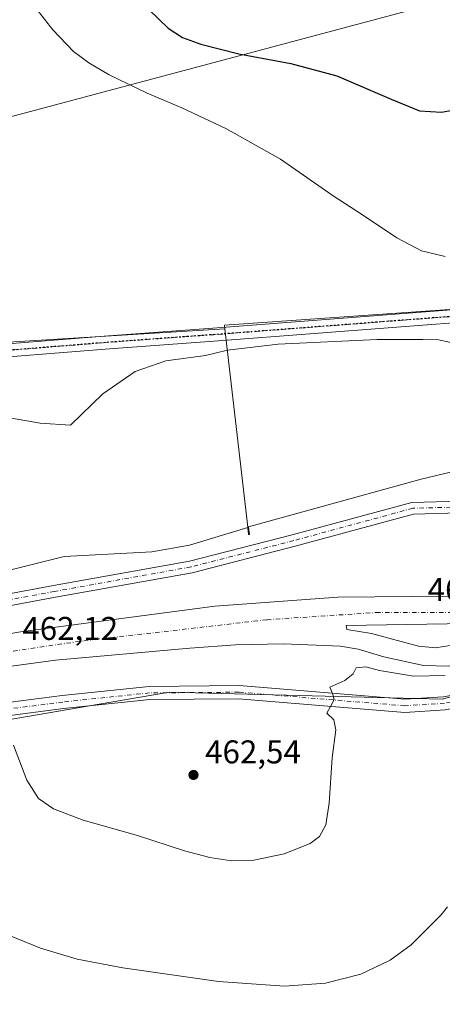
# Model space of a CAD drawing. Units: metres. Extents: x 563252 to 566718, y 4712527 to 4714872.
# Drawn here: x 565236 to 565365, y 4712783 to 4713083 of the extents above; entities that cross this region are included whole.
import ezdxf

# ---------------------------------------------------------------- set-up
doc = ezdxf.new("R2010")
doc.units = ezdxf.units.M
doc.header["$MEASUREMENT"] = 0
doc.linetypes.add('DGN Style 4', pattern=[2.6384748266838614, 1.318413404963828, -0.6592067024819142, 0.001648016756204785, -0.6592067024819142])
doc.linetypes.add('DGN Style 5', pattern=[1.1536117293433497, 0.4944050268614355, -0.6592067024819142])
for name, color, linetype, lineweight in [('Camino Cxs', 7, 'Continuous', 0), ('Camino eje', 30, 'DGN Style 4', 13), ('Carretera de calzada única Cxs', 7, 'Continuous', 13), ('Carretera de calzada única eje', 7, 'DGN Style 4', 0), ('Cultivos herbáceos CxS', 92, 'Continuous', 0), ('Cultivos leñosos CxS', 92, 'Continuous', 0), ('Curva de nivel maestra', 30, 'Continuous', 30), ('Curva de nivel normal', 30, 'Continuous', 0), ('Huerta CxS', 92, 'Continuous', 0), ('Isleta de vial', 135, 'Continuous', 13), ('Núcleo urbano CxS', 7, 'Continuous', 0), ('Pista no pavimentada Cxs', 111, 'Continuous', 0), ('Pista no pavimentada eje', 91, 'DGN Style 4', 0), ('Punto de cota en terreno', 7, 'Continuous', 0), ('Ruta', 7, 'DGN Style 5', 30), ('Rótulo de punto de cota en terreno', 7, 'Continuous', 0), ('Tendido', 6, 'Continuous', 0)]:
    doc.layers.add(name, color=color, linetype=linetype, lineweight=lineweight)
doc.styles.add('Style-Arial', font='txt')

# ---------------------------------------------------------------- blocks, each defined once
blk = doc.blocks.new('*U20')
at = {"layer": 'Cultivos herbáceos CxS', "color": 92, "linetype": 'Continuous', "lineweight": 0}
blk.add_polyline3d([(565230.8970999997, 4712984.687999999, 466.6564000000071), (565298.3629000001, 4712988.940500001, 466), (565305.3499999996, 4712928.519900001, 462.6796999999933), (565305.5824999996, 4712928.5843, 462.672000000006), (565305.5931000002, 4712928.486400001, 462.6717999999965), (565305.8350999998, 4712926.309400001, 462.6435999999958), (565305.6103999997, 4712926.269200001, 462.649900000004), (565305.4676999999, 4712927.503500001, 462.6769000000059), (565305.4097999996, 4712928.004600001, 462.6781000000047), (565305.3616000004, 4712928.4222, 462.6793000000035), (565287.6467000004, 4712923.0613, 463.2658999999985), (565276.1662999997, 4712921.011499999, 463.2222000000039), (565249.4631000003, 4712919.567700001, 462.5417000000016), (565131.8640999999, 4712890.282199999, 459.561600000001)], dxfattribs=at)
blk = doc.blocks.new('5PATER')
at = {"layer": 'Huerta CxS', "linetype": 'Continuous', "lineweight": 0}
h = blk.add_hatch(color=51, dxfattribs=at)
edge = h.paths.add_edge_path()
edge.add_ellipse((0, 0), major_axis=(-0.1095731443231308, -0.1110710700762829), ratio=0.9994222409660322, start_angle=0, end_angle=360)
blk = doc.blocks.new('*U23')
at = {"layer": 'Carretera de calzada única Cxs', "color": 7, "linetype": 'Continuous', "lineweight": 13}
for points in [[(565564.0401, 4712872.8101, 458.4937999999966), (565530.8901000004, 4712881.420100001, 458.834400000007), (565515.1501000002, 4712885.050100001, 458.9434999999939), (565490.3201000001, 4712889.770099999, 459.0825999999943), (565449.2100999998, 4712895.790100001, 459.6729999999953), (565433.2301000003, 4712897.4301, 459.9076999999961), (565407.7001, 4712899.2401, 460.2424000000028), (565388.8501000004, 4712900.420100001, 460.5804999999964), (565387.4700999996, 4712898.300100001, 460.5494000000036), (565384.7100999998, 4712895.670100001, 460.4878999999929), (565376.9401000004, 4712889.4101, 460.3978999999963), (565372.5500999996, 4712887.790100001, 460.5464999999967), (565366.6501000002, 4712886.1601, 461.6205999999948), (565358.8800999997, 4712886.4101, 461.5192999999999), (565346.7100999998, 4712889.040100001, 460.8861999999936), (565338.9401000004, 4712891.4101, 460.9293000000035), (565333.5401, 4712892.290100001, 461.0322000000015), (565316.2401000002, 4712893.040100001, 461.2188000000024), (565301.5601000004, 4712892.670100001, 461.4242999999988), (565287.7200999996, 4712891.640100001, 461.6731), (565246.8300999999, 4712888.0101, 461.9576999999991), (565193.6601, 4712880.8101, 463.520399999994)], [(565212.3501000004, 4712892.520099999, 462.703800000003), (565236.1700999998, 4712896.6501, 462.2550000000047), (565295.2901, 4712904.4301, 461.9073999999965), (565332.7901, 4712907.1801, 461.3411999999954), (565366.6501000002, 4712907.5601, 460.959400000007), (565379.6700999998, 4712907.470100001, 460.866200000004), (565395.3400999998, 4712907.370100001, 460.7198999999965), (565433.8601000002, 4712904.640100001, 459.9434999999939), (565450.1001000004, 4712902.970100001, 459.8861999999936), (565491.5201000003, 4712896.9001, 459.3859999999986), (565516.6401000004, 4712892.130100001, 459.0883999999933), (565532.6101000002, 4712888.450099999, 459.0175000000018), (565565.9600999998, 4712879.780099999, 458.7299999999959)]]:
    blk.add_polyline3d(points, dxfattribs=at)
blk.add_polyline3d([(565342.9700999996, 4712896.140100001, 461.1232000000019), (565357.3101000004, 4712892.280099999, 461.0136999999959), (565362.4600999998, 4712891.8201, 460.9275000000052), (565367.5701000001, 4712892.600099999, 460.8380000000034), (565370.8101000004, 4712893.790100001, 460.7541999999958), (565375.2200999996, 4712896.5101, 460.670100000003), (565378.2901, 4712899.300100001, 460.6633000000002), (565335.3101000004, 4712898.540100001, 461.2477999999974), (565335.5201000003, 4712897.380100001, 461.2158999999957)], close=True, dxfattribs=at)

msp = doc.modelspace()

# ---------------------------------------------------------------- linework, layer by layer
at = {"layer": 'Camino Cxs', "color": 7, "linetype": 'Continuous', "lineweight": 0}
for points in [[(565150.3073000005, 4712893.4465, 457.5862000000052), (565158.8640999999, 4712896.6457, 458.9008000000031), (565173.7500999998, 4712899.2205, 459.6548999999941), (565190.0478999997, 4712901.3671, 460.6744999999937), (565214.6551000001, 4712904.8935, 461.1284000000014), (565246.1678999999, 4712910.720899999, 462.0338000000047), (565287.6212999999, 4712918.171499999, 462.9085999999952), (565318.8979000002, 4712926.1687, 462.9676999999938), (565355.2874999996, 4712936.064099999, 464.6230000000069), (565370.1889000004, 4712936.4759, 461.4939000000013), (565382.0311000004, 4712932.501300001, 461.2986999999994), (565387.7408999996, 4712930.9474, 461.4864999999991)], [(565214.6551000001, 4712904.8935, 461.1284000000014), (565246.1678999999, 4712910.720899999, 462.0338000000047), (565287.6212999999, 4712918.171499999, 462.9085999999952), (565318.8979000002, 4712926.1687, 462.9676999999938), (565355.2874999996, 4712936.064099999, 464.6230000000069), (565370.1889000004, 4712936.4759, 461.4939000000013), (565382.0311000004, 4712932.501300001, 461.2986999999994), (565387.7410000004, 4712930.9474, 461.4864999999991), (565386.9682999998, 4712929.294299999, 461.4470000000001), (565386.3859999999, 4712927.585300001, 461.4174999999959), (565380.9846999999, 4712929.0551, 461.2795000000042), (565369.6492999997, 4712932.8595, 461.1521999999969), (565355.8169, 4712932.477499999, 463.6484999999957), (565319.8163000002, 4712922.687700001, 462.0146999999997), (565288.3866999998, 4712914.6513, 463.0271999999969), (565246.8136999998, 4712907.179300001, 461.9489000000031), (565215.2379000001, 4712901.340299999, 462.0182999999961)], [(565386.3859999999, 4712927.585300001, 461.4174999999959), (565380.9846999999, 4712929.0551, 461.2795000000042), (565369.6492999997, 4712932.8595, 461.1521999999969), (565355.8169, 4712932.477499999, 463.6484999999957), (565319.8163000002, 4712922.687700001, 462.0146999999997), (565288.3866999998, 4712914.6513, 463.0271999999969), (565246.8136999998, 4712907.179300001, 461.9489000000031), (565215.2379000001, 4712901.340299999, 462.0182999999961), (565190.5383000001, 4712897.8005, 463.1190000000061), (565174.2922999999, 4712895.660900001, 461.4875000000029), (565159.8095000006, 4712893.1557, 459.2139000000025), (565150.4637000002, 4712889.661699999, 457.5307999999932)]]:
    msp.add_polyline3d(points, dxfattribs=at)
at = {"layer": 'Camino eje', "color": 30, "linetype": 'DGN Style 4', "lineweight": 13}
msp.add_polyline3d([(565390.7039000001, 4712928.2755, 461.4464000000008), (565386.9682999998, 4712929.294299999, 461.4470000000001), (565381.5078999996, 4712930.7783, 461.2951999999932), (565369.9190999996, 4712934.6677, 461.3359000000055), (565355.5522999996, 4712934.2707, 464.0935000000027), (565319.3570999998, 4712924.428300001, 462.4956999999995), (565288.0038999999, 4712916.4113, 462.9235999999946), (565246.4907000001, 4712908.950099999, 461.9807000000001), (565214.9464999996, 4712903.116900001, 461.3074000000051), (565190.2931000004, 4712899.583900001, 461.8632999999973), (565174.0213000001, 4712897.4407, 459.6542000000045), (565159.3369000005, 4712894.900699999, 459.0043000000006), (565148.4250999996, 4712890.8213, 457.3129999999946)], dxfattribs=at)
at = {"layer": 'Carretera de calzada única Cxs', "color": 7, "linetype": 'Continuous', "lineweight": 13, "extrusion": (0.02122608483209362, 0.05053021784515135, 0.9984969456173726), "elevation": 250604.1165901497, "flags": 128}
msp.add_lwpolyline([(1304010.912874371, -4557165.350269639), (1303996.197047438, -4557167.34817553), (1303991.270802289, -4557168.920956242)], dxfattribs=at)
at = {"layer": 'Carretera de calzada única Cxs', "color": 7, "linetype": 'Continuous', "lineweight": 13}
for points in [[(565151.6851000004, 4712879.888699999, 462.2158999999957), (565176.6001000004, 4712885.140100001, 464.9369000000006), (565212.3501000004, 4712892.520099999, 462.703800000003), (565236.1700999998, 4712896.6501, 462.2550000000047), (565295.2901, 4712904.4301, 461.9073999999965), (565332.7901, 4712907.1801, 461.3411999999954), (565366.6501000002, 4712907.5601, 460.959400000007)], [(565564.0401, 4712872.8101, 458.4937999999966), (565530.8901000004, 4712881.420100001, 458.834400000007), (565515.1501000002, 4712885.050100001, 458.9434999999939), (565490.3201000001, 4712889.770099999, 459.0825999999943), (565449.2100999998, 4712895.790100001, 459.6729999999953), (565433.2301000003, 4712897.4301, 459.9076999999961), (565407.7001, 4712899.2401, 460.2424000000028), (565388.8501000004, 4712900.420100001, 460.5804999999964), (565387.4700999996, 4712898.300100001, 460.5494000000036), (565384.7100999998, 4712895.670100001, 460.4878999999929), (565376.9401000004, 4712889.4101, 460.3978999999963), (565372.5500999996, 4712887.790100001, 460.5464999999967), (565366.6501000002, 4712886.1601, 461.6205999999948), (565358.8800999997, 4712886.4101, 461.5192999999999), (565346.7100999998, 4712889.040100001, 460.8861999999936), (565338.9401000004, 4712891.4101, 460.9293000000035), (565333.5401, 4712892.290100001, 461.0322000000015), (565316.2401000002, 4712893.040100001, 461.2188000000024), (565301.5601000004, 4712892.670100001, 461.4242999999988), (565287.7200999996, 4712891.640100001, 461.6731), (565246.8300999999, 4712888.0101, 461.9576999999991), (565193.6601, 4712880.8101, 463.520399999994), (565175.9801000003, 4712877.710100001, 462.7890000000043), (565153.4336999999, 4712872.9387, 462.3788000000059)], [(565362.4600999998, 4712891.8201, 460.9275000000052), (565367.5701000001, 4712892.600099999, 460.8380000000034), (565370.8101000004, 4712893.790100001, 460.7541999999958), (565375.2200999996, 4712896.5101, 460.670100000003), (565378.2901, 4712899.300100001, 460.6633000000002), (565335.3101000004, 4712898.540100001, 461.2477999999974), (565335.5201000003, 4712897.380100001, 461.2158999999957), (565342.9700999996, 4712896.140100001, 461.1232000000019)]]:
    msp.add_polyline3d(points, dxfattribs=at)
at = {"layer": 'Carretera de calzada única eje', "color": 7, "linetype": 'DGN Style 4', "lineweight": 0}
msp.add_polyline3d([(565150.7481000006, 4712875.378699999, 462.7122999999993), (565193.3101000004, 4712884.770099999, 462.636599999998), (565255.4501, 4712893.940099999, 462.0914000000049), (565311.2001, 4712900.340100001, 461.5893999999971), (565344.4200999998, 4712902.540100001, 461.2274999999936), (565373.8400999998, 4712902.540100001, 460.7875000000058)], dxfattribs=at)
at = {"layer": 'Cultivos herbáceos CxS', "color": 92, "linetype": 'Continuous', "lineweight": 0, "extrusion": (0.04673090171121529, -0.04942184070755616, 0.997684170710518), "elevation": -206042.765616123, "flags": 128}
msp.add_lwpolyline([(3648804.836274541, 3029124.767163862), (3648768.401291083, 3029075.951338115), (3648768.614474174, 3029075.838130917)], dxfattribs=at)
at = {"layer": 'Cultivos herbáceos CxS', "color": 92, "linetype": 'Continuous', "lineweight": 0}
for points in [[(565298.3629000001, 4712988.940500001, 466), (565230.8970999997, 4712984.687999999, 466.6564000000071), (565122.7452999996, 4712965.805500001, 466.6875), (565120.8797000004, 4712963.9869, 466.189400000003), (565091.2912, 4712956.8861, 465.9281999999948), (565028.5631999997, 4712946.234999999, 467.1469999999972), (564929.1459999997, 4712936.7676, 467.9124000000011), (564791.8548999997, 4712921.383199999, 468.2992999999988), (564765.6375000002, 4712922.731699999, 469.1970000000001), (564760.1272999998, 4712922.0887, 469.0890999999974)], [(565305.5824999996, 4712928.5843, 462.672000000006), (565305.5931000002, 4712928.486400001, 462.6717999999965), (565305.8350999998, 4712926.309400001, 462.6435999999958), (565305.6103999997, 4712926.269200001, 462.649900000004), (565305.4676999999, 4712927.503500001, 462.6769000000059), (565305.4097999996, 4712928.004600001, 462.6781000000047), (565305.3616000004, 4712928.4222, 462.6793000000035), (565287.6467000004, 4712923.0613, 463.2658999999985), (565276.1662999997, 4712921.011499999, 463.2222000000039), (565249.4631000003, 4712919.567700001, 462.5417000000016), (565131.8640999999, 4712890.282199999, 459.561600000001), (564978.2087000003, 4712840.848099999, 463.5878999999986), (564887.3515, 4712814.1262, 461.5981000000029), (564670.8399, 4712754.530900001, 461.1126999999979), (564640.6580999997, 4712746.382400001, 462.9459000000061), (564502.6081999998, 4712708.235500001, 457.1992999999929), (564355.7839000003, 4712667.664200001, 460.5481), (564070.9881999996, 4712592.8683, 455.6540999999997), (564059.5338000003, 4712589.845899999, 455.6671999999963), (563995.4735000003, 4712572.9429, 453.5559999999969), (563871.6458000002, 4712540.2685, 453.918399999995), (563840.0617000004, 4712532.2097, 453.5148999999947)], [(564525.1281000003, 4712688.405099999, 455.3763999999938), (564785.8065, 4712759.346100001, 459.4250999999931), (565020.9650999998, 4712819.468900001, 463.3652000000002), (565086.4353, 4712839.5099, 461.4425000000047), (565126.2143999999, 4712840.529999999, 458.6852000000072), (565138.5438999999, 4712840.846100001, 457.5844999999972), (565166.6024000002, 4712835.500700001, 455.9615999999951), (565183.9710999997, 4712850.197899999, 457.0527000000002), (565218.7117999997, 4712867.5679, 459.2670999999973), (565263.6911000004, 4712875.223099999, 462.1907999999967), (565281.5094999997, 4712878.2555, 462.6689000000042), (565364.5368999997, 4712876.147800001, 458.8932999999961), (565366.7149999999, 4712876.748199999, 458.9949000000051), (565399.4027000006, 4712885.7601, 457.5834999999934), (565444.5164000001, 4712876.917400001, 456.9858999999997), (565485.9362000005, 4712872.908600001, 457.4618000000046), (565556.7503000004, 4712858.210300001, 458.2197000000015), (565619.5482000001, 4712836.831499999, 455.3738000000012)], [(565619.5482000001, 4712836.831499999, 455.3738000000012), (565556.7503000004, 4712858.210300001, 458.2197000000015), (565485.9362000005, 4712872.908600001, 457.4618000000046), (565444.5164000001, 4712876.917400001, 456.9858999999997), (565399.4027000006, 4712885.7601, 457.5834999999934), (565366.7149999999, 4712876.748199999, 458.9949000000051), (565364.5368999997, 4712876.147800001, 458.8932999999961), (565281.5094999997, 4712878.2555, 462.6689000000042), (565263.6911000004, 4712875.223099999, 462.1907999999967), (565218.7117999997, 4712867.5679, 459.2670999999973), (565183.9710999997, 4712850.197899999, 457.0527000000002), (565166.6024000002, 4712835.500700001, 455.9615999999951), (565138.5438999999, 4712840.846100001, 457.5844999999972), (565126.2143999999, 4712840.529999999, 458.6852000000072), (565086.4353, 4712839.5099, 461.4425000000047), (565020.9650999998, 4712819.468900001, 463.3652000000002), (564785.8065, 4712759.346100001, 459.4250999999931), (564525.1281000003, 4712688.405099999, 455.3763999999938)]]:
    msp.add_polyline3d(points, dxfattribs=at)
at = {"layer": 'Cultivos leñosos CxS', "color": 92, "linetype": 'Continuous', "lineweight": 0}
for points in [[(565500.0581999999, 4713128.000200001, 469.1821999999956), (565470.7732999995, 4713051.988100001, 468.8907999999938), (565456.7994999997, 4713020.753900001, 467.2014999999956), (565450.2615, 4713019.0999, 467.4082000000053), (565377.8816000001, 4712995.960899999, 467.3185999999987), (565368.1945000002, 4712994.8837, 466.921199999997), (565298.2355000004, 4712990.0419, 466.1150999999954), (565298.3629000001, 4712988.940500001, 466), (565230.8970999997, 4712984.687999999, 466.6564000000071), (565122.7452999996, 4712965.805500001, 466.6875), (565120.8797000004, 4712963.9869, 466.189400000003), (565091.2912, 4712956.8861, 465.9281999999948), (565028.5631999997, 4712946.234999999, 467.1469999999972), (564929.1459999997, 4712936.7676, 467.9124000000011), (564791.8548999997, 4712921.383199999, 468.2992999999988), (564765.6375000002, 4712922.731699999, 469.1970000000001), (564760.1272999998, 4712922.0887, 469.0890999999974), (564797.2320999998, 4713100.5076, 490.5684000000037)], [(565456.7994999997, 4713020.753900001, 467.2014999999956), (565450.2615, 4713019.0999, 467.4082000000053), (565377.8816000001, 4712995.960899999, 467.3185999999987), (565368.1945000002, 4712994.8837, 466.921199999997), (565298.2355000004, 4712990.0419, 466.1150999999954), (565298.3629000001, 4712988.940500001, 466)], [(565298.3629000001, 4712988.940500001, 466), (565230.8970999997, 4712984.687999999, 466.6564000000071), (565122.7452999996, 4712965.805500001, 466.6875), (565120.8797000004, 4712963.9869, 466.189400000003), (565091.2912, 4712956.8861, 465.9281999999948), (565028.5631999997, 4712946.234999999, 467.1469999999972), (564929.1459999997, 4712936.7676, 467.9124000000011), (564791.8548999997, 4712921.383199999, 468.2992999999988), (564765.6375000002, 4712922.731699999, 469.1970000000001), (564760.1272999998, 4712922.0887, 469.0890999999974)]]:
    msp.add_polyline3d(points, dxfattribs=at)
at = {"layer": 'Curva de nivel maestra', "color": 30, "linetype": 'Continuous', "lineweight": 30, "elevation": 475, "flags": 128}
msp.add_lwpolyline([(565275.3300000001, 4713085.9901), (565281.0800000001, 4713080.460100001), (565285.4400000004, 4713077.640100001), (565291.0700000003, 4713075.590100001), (565302.6600000003, 4713072.640100001), (565318.4800000004, 4713069.700099999), (565332.4100000003, 4713065.9301), (565348.9900000002, 4713058.8201), (565357.6500000004, 4713055.280099999), (565364.3600000005, 4713054.9101), (565368.8200000003, 4713055.6501), (565386.4299999997, 4713062.2601), (565405.6500000004, 4713070.700099999), (565417.9400000004, 4713075.0601), (565429.6100000005, 4713079.720100001), (565442.6100000005, 4713086.3301)], dxfattribs=at)
at = {"layer": 'Curva de nivel normal', "color": 30, "linetype": 'Continuous', "lineweight": 0, "flags": 128}
for points, elevation in [([(565238.4400000004, 4713089.780099999), (565246.04, 4713079.940099999), (565252.3499999996, 4713073.360099999), (565256.9900000002, 4713069.860099999), (565263.1699999999, 4713066.2401), (565274.7599999999, 4713060.600099999), (565285.25, 4713056.1801), (565298.6699999999, 4713049.9101), (565315.3099999996, 4713040.550100001), (565331.3799999999, 4713029.370100001), (565340.5800000001, 4713023.4301), (565350.6900000004, 4713016.5601), (565358.25, 4713012.610099999), (565365.4500000002, 4713010.9301)], 470), ([(565233.4800000004, 4712961.700099999), (565242.1500000004, 4712960.1501), (565251.3600000005, 4712959.590100001), (565261.2000000002, 4712969.130100001), (565271.04, 4712975.890100001), (565280.4500000002, 4712979.120100001), (565292.4900000002, 4712980.800100001), (565299.1799999997, 4712982.420100001), (565314.5800000001, 4712984.280099999), (565344.6900000004, 4712985.690099999), (565358.6200000001, 4712985.6801), (565363.3899999997, 4712985.5801), (565367.1699999999, 4712984.7401), (565373.6100000005, 4712984.850099999), (565376.5999999996, 4712984.100099999), (565379.3399999999, 4712981.960100001), (565382.0800000001, 4712981.850099999), (565386.9000000004, 4712983.640100001), (565389.6100000005, 4712986.190099999), (565392.2000000002, 4712987.6601), (565395.6138000004, 4712987.860900001)], 465), ([(565234.0899999999, 4712862.1801), (565238.0599999996, 4712851.4901), (565241.6399999997, 4712845.890100001), (565246.2199999997, 4712842.7301), (565255.2699999996, 4712839.3201), (565271.8200000003, 4712834.640100001), (565286.0999999996, 4712830.0101), (565293.7699999996, 4712827.920100001), (565300.3600000005, 4712826.9301), (565307.2000000002, 4712827.110099999), (565316.3799999999, 4712829.100099999), (565324.3399999999, 4712832.2401), (565327.1900000004, 4712834.3301), (565329.0899999999, 4712837.9301), (565330.1100000005, 4712844.520099999), (565331, 4712858.270099999), (565332.0999999996, 4712866.850099999), (565331.5499999998, 4712869.850099999), (565329.4199999999, 4712871.850099999), (565330.54, 4712873.890100001), (565331.6299999999, 4712876.020099999), (565331.1699999999, 4712877.890100001), (565330.3600000005, 4712879.850099999), (565334.8399999999, 4712881.850099999), (565337.4199999999, 4712883.880100001), (565338.3099999996, 4712885.6801), (565341.2800000003, 4712885.9901), (565345.4100000003, 4712884.860099999), (565355.7999999998, 4712883.120100001), (565365.4100000003, 4712883.370100001)], 460), ([(565366.1200000001, 4712812.9101), (565364.2199999997, 4712810.520099999), (565355.0700000003, 4712801.380100001), (565348.6699999999, 4712796.6601), (565339.7100000001, 4712792.4801), (565329.0099999999, 4712789.700099999), (565316.5300000003, 4712788.8201), (565296.4600000001, 4712790.190099999), (565267.3200000003, 4712794.3201), (565253.4400000004, 4712797.0101), (565242.25, 4712800.3201), (565222.8099999996, 4712808.2401)], 455)]:
    msp.add_lwpolyline(points, dxfattribs=dict(at, elevation=elevation))
at = {"layer": 'Isleta de vial', "color": 135, "linetype": 'Continuous', "lineweight": 13}
msp.add_polyline3d([(565362.4600999998, 4712891.8201, 460.9275000000052), (565367.5701000001, 4712892.600099999, 460.8380000000034), (565370.8101000004, 4712893.790100001, 460.7541999999958), (565375.2200999996, 4712896.5101, 460.670100000003), (565378.2901, 4712899.300100001, 460.6633000000002), (565335.3101000004, 4712898.540100001, 461.2477999999974), (565335.5201000003, 4712897.380100001, 461.2158999999957), (565342.9700999996, 4712896.140100001, 461.1232000000019), (565357.3101000004, 4712892.280099999, 461.0136999999959), (565362.4600999998, 4712891.8201, 460.9275000000052)], dxfattribs=at)
at = {"layer": 'Núcleo urbano CxS', "color": 7, "linetype": 'Continuous', "lineweight": 0, "extrusion": (0.04673090171121529, -0.04942184070755616, 0.997684170710518), "elevation": -206042.765616123, "flags": 128}
msp.add_lwpolyline([(3648804.836274541, 3029124.767163862), (3648768.401291083, 3029075.951338115), (3648768.614474174, 3029075.838130917)], dxfattribs=at)
at = {"layer": 'Núcleo urbano CxS', "color": 7, "linetype": 'Continuous', "lineweight": 0}
msp.add_polyline3d([(565605.4128999999, 4713011.109099999, 468.4357000000019), (565528.9858999997, 4712989.510700001, 468.3349000000017), (565451.3842000002, 4712967.5801, 463.4293999999937), (565387.4129999997, 4712950.1677, 462.4811000000045), (565358.1511000004, 4712943.1797, 461.8141999999935), (565305.5824999996, 4712928.5843, 462.672000000006), (565305.3499999996, 4712928.519900001, 462.6796999999933), (565298.3629000001, 4712988.940500001, 466), (565298.2355000004, 4712990.0419, 466.1150999999954), (565368.1945000002, 4712994.8837, 466.921199999997), (565377.8816000001, 4712995.960899999, 467.3185999999987), (565450.2615, 4713019.0999, 467.4082000000053), (565456.7994999997, 4713020.753900001, 467.2014999999956), (565473.6699000001, 4713025.022500001, 467.6368999999977), (565592.0598999998, 4713051.3891, 471.0529999999999), (565596.5245000003, 4713052.3847, 471.2679999999964), (565598.1349, 4713045.158100001, 470.1399999999995), (565605.7039000001, 4713011.191099999, 468.4559000000008)], close=True, dxfattribs=at)
for points in [[(565456.7994999997, 4713020.753900001, 467.2014999999956), (565450.2615, 4713019.0999, 467.4082000000053), (565377.8816000001, 4712995.960899999, 467.3185999999987), (565368.1945000002, 4712994.8837, 466.921199999997), (565298.2355000004, 4712990.0419, 466.1150999999954), (565298.3629000001, 4712988.940500001, 466)], [(564640.6580999997, 4712746.382400001, 462.9459000000061), (564670.8399, 4712754.530900001, 461.1126999999979), (564887.3515, 4712814.1262, 461.5981000000029), (564978.2087000003, 4712840.848099999, 463.5878999999986), (565131.8640999999, 4712890.282199999, 459.561600000001), (565249.4631000003, 4712919.567700001, 462.5417000000016), (565276.1662999997, 4712921.011499999, 463.2222000000039), (565287.6467000004, 4712923.0613, 463.2658999999985), (565305.3616000004, 4712928.4222, 462.6793000000035), (565305.4097999996, 4712928.004600001, 462.6781000000047), (565305.4676999999, 4712927.503500001, 462.6769000000059), (565305.6103999997, 4712926.269200001, 462.649900000004), (565305.8350999998, 4712926.309400001, 462.6435999999958), (565305.5931000002, 4712928.486400001, 462.6717999999965), (565305.5824999996, 4712928.5843, 462.672000000006), (565358.1511000004, 4712943.1797, 461.8141999999935), (565387.4129999997, 4712950.1677, 462.4811000000045), (565451.3842000002, 4712967.5801, 463.4293999999937), (565528.9858999997, 4712989.510700001, 468.3349000000017), (565605.4128999999, 4713011.109099999, 468.4357000000019)], [(565605.4128999999, 4713011.109099999, 468.4357000000019), (565528.9858999997, 4712989.510700001, 468.3349000000017), (565451.3842000002, 4712967.5801, 463.4293999999937), (565387.4129999997, 4712950.1677, 462.4811000000045), (565358.1511000004, 4712943.1797, 461.8141999999935), (565305.5824999996, 4712928.5843, 462.672000000006)], [(565605.4128999999, 4713011.109099999, 468.4357000000019), (565528.9858999997, 4712989.510700001, 468.3349000000017), (565451.3842000002, 4712967.5801, 463.4293999999937), (565387.4129999997, 4712950.1677, 462.4811000000045), (565358.1511000004, 4712943.1797, 461.8141999999935), (565305.5824999996, 4712928.5843, 462.672000000006)], [(565305.5824999996, 4712928.5843, 462.672000000006), (565305.5931000002, 4712928.486400001, 462.6717999999965), (565305.8350999998, 4712926.309400001, 462.6435999999958), (565305.6103999997, 4712926.269200001, 462.649900000004), (565305.4676999999, 4712927.503500001, 462.6769000000059), (565305.4097999996, 4712928.004600001, 462.6781000000047), (565305.3616000004, 4712928.4222, 462.6793000000035), (565287.6467000004, 4712923.0613, 463.2658999999985), (565276.1662999997, 4712921.011499999, 463.2222000000039), (565249.4631000003, 4712919.567700001, 462.5417000000016), (565131.8640999999, 4712890.282199999, 459.561600000001), (564978.2087000003, 4712840.848099999, 463.5878999999986), (564887.3515, 4712814.1262, 461.5981000000029), (564670.8399, 4712754.530900001, 461.1126999999979), (564640.6580999997, 4712746.382400001, 462.9459000000061), (564502.6081999998, 4712708.235500001, 457.1992999999929), (564355.7839000003, 4712667.664200001, 460.5481), (564070.9881999996, 4712592.8683, 455.6540999999997), (564059.5338000003, 4712589.845899999, 455.6671999999963), (563995.4735000003, 4712572.9429, 453.5559999999969), (563871.6458000002, 4712540.2685, 453.918399999995), (563840.0617000004, 4712532.2097, 453.5148999999947)], [(565619.5482000001, 4712836.831499999, 455.3738000000012), (565556.7503000004, 4712858.210300001, 458.2197000000015), (565485.9362000005, 4712872.908600001, 457.4618000000046), (565444.5164000001, 4712876.917400001, 456.9858999999997), (565399.4027000006, 4712885.7601, 457.5834999999934), (565366.7149999999, 4712876.748199999, 458.9949000000051), (565364.5368999997, 4712876.147800001, 458.8932999999961), (565281.5094999997, 4712878.2555, 462.6689000000042), (565263.6911000004, 4712875.223099999, 462.1907999999967), (565218.7117999997, 4712867.5679, 459.2670999999973), (565183.9710999997, 4712850.197899999, 457.0527000000002), (565166.6024000002, 4712835.500700001, 455.9615999999951), (565138.5438999999, 4712840.846100001, 457.5844999999972), (565126.2143999999, 4712840.529999999, 458.6852000000072), (565086.4353, 4712839.5099, 461.4425000000047), (565020.9650999998, 4712819.468900001, 463.3652000000002), (564785.8065, 4712759.346100001, 459.4250999999931), (564525.1281000003, 4712688.405099999, 455.3763999999938)], [(565619.5482000001, 4712836.831499999, 455.3738000000012), (565556.7503000004, 4712858.210300001, 458.2197000000015), (565485.9362000005, 4712872.908600001, 457.4618000000046), (565444.5164000001, 4712876.917400001, 456.9858999999997), (565399.4027000006, 4712885.7601, 457.5834999999934), (565366.7149999999, 4712876.748199999, 458.9949000000051), (565364.5368999997, 4712876.147800001, 458.8932999999961), (565281.5094999997, 4712878.2555, 462.6689000000042), (565263.6911000004, 4712875.223099999, 462.1907999999967), (565218.7117999997, 4712867.5679, 459.2670999999973), (565183.9710999997, 4712850.197899999, 457.0527000000002), (565166.6024000002, 4712835.500700001, 455.9615999999951), (565138.5438999999, 4712840.846100001, 457.5844999999972), (565126.2143999999, 4712840.529999999, 458.6852000000072), (565086.4353, 4712839.5099, 461.4425000000047), (565020.9650999998, 4712819.468900001, 463.3652000000002), (564785.8065, 4712759.346100001, 459.4250999999931), (564525.1281000003, 4712688.405099999, 455.3763999999938)]]:
    msp.add_polyline3d(points, dxfattribs=at)
at = {"layer": 'Pista no pavimentada Cxs', "color": 111, "linetype": 'Continuous', "lineweight": 0}
for points in [[(565232.3333000002, 4712984.347899999, 466.4321000000054), (565262.9332999997, 4712986.800100001, 466.2553999999946), (565297.4650999998, 4712989.313899999, 465.9081000000006), (565376.6058999998, 4712995.365900001, 466.716499999995), (565390.8721000003, 4712998.395500001, 466.9082000000053), (565418.9829000002, 4713006.371900001, 467.1641999999993), (565447.0164999999, 4713015.7183, 466.9608000000007), (565444.5028999997, 4713009.500700001, 466.5007999999943), (565442.7600999996, 4713000.5101, 465.8200999999972), (565442.5800999999, 4713001.3301, 465.8456000000006), (565442.1300999997, 4713002.100099999, 465.8880000000063), (565441.0900999998, 4713003.120100001, 466.0167999999976), (565439.8601000002, 4713003.700099999, 466.1380999999965), (565437.3000999996, 4713004.3201, 466.3502000000008), (565432.0543000001, 4713005.1019, 467.1935999999987), (565428.3876999998, 4713005.1381, 466.9318000000058), (565420.1294999998, 4713002.5393, 466.7304000000004), (565391.8344999999, 4712994.510700001, 466.4502000000066), (565377.1765000002, 4712991.3979, 466.1399999999995), (565297.7626999998, 4712985.325099999, 465.5375000000058), (565263.2383000003, 4712982.811699999, 465.9210000000021), (565232.6529000001, 4712980.3607, 466.0292000000045)], [(565232.3333000002, 4712984.347899999, 466.4321000000054), (565262.9332999997, 4712986.800100001, 466.2553999999946), (565297.4650999998, 4712989.313899999, 465.9081000000006), (565376.6058999998, 4712995.365900001, 466.716499999995), (565390.8721000003, 4712998.395500001, 466.9082000000053), (565418.9829000002, 4713006.371900001, 467.1641999999993), (565447.0164999999, 4713015.7183, 466.9608000000007)], [(565442.7600999996, 4713000.5101, 465.8200999999972), (565442.5800999999, 4713001.3301, 465.8456000000006), (565442.1300999997, 4713002.100099999, 465.8880000000063), (565441.0900999998, 4713003.120100001, 466.0167999999976), (565439.8601000002, 4713003.700099999, 466.1380999999965), (565437.3000999996, 4713004.3201, 466.3502000000008), (565432.0543000001, 4713005.1019, 467.1935999999987), (565428.3876999998, 4713005.1381, 466.9318000000058), (565420.1294999998, 4713002.5393, 466.7304000000004), (565391.8344999999, 4712994.510700001, 466.4502000000066), (565377.1765000002, 4712991.3979, 466.1399999999995), (565297.7626999998, 4712985.325099999, 465.5375000000058), (565263.2383000003, 4712982.811699999, 465.9210000000021), (565232.6529000001, 4712980.3607, 466.0292000000045), (565229.0800999999, 4712979.870100001, 466.0206999999937), (565221.9501, 4712978.770099999, 465.9964000000036), (565214.8101000004, 4712977.6801, 465.9541999999929), (565205.3800999997, 4712976.270099999, 465.8215000000055), (565195.9600999998, 4712974.8101, 465.8071000000054), (565193.0378999999, 4712974.212400001, 465.8261999999959)], [(565161.0361000003, 4712844.8839, 456.5270000000019), (565163.3113000002, 4712843.4619, 456.5225000000065), (565167.1476999996, 4712842.668299999, 456.5458000000072), (565169.9045000002, 4712842.8983, 456.7630999999965), (565172.7181000002, 4712844.1489, 457.9331999999995), (565183.4908999996, 4712851.1677, 460.450800000006), (565194.0438999999, 4712860.786900001, 458.7505999999995), (565202.3037, 4712866.569900001, 460.5856000000058), (565210.7267000005, 4712870.3093, 463.8233999999939), (565229.9703000002, 4712874.8455, 463.4655999999959), (565248.8256999999, 4712877.279300001, 461.4395999999979), (565275.3010999998, 4712880.0601, 462.8001999999979), (565302.6867000004, 4712880.2733, 462.0400999999983), (565353.1564999997, 4712876.1489, 462.4116000000067), (565364.9408999998, 4712876.8969, 466.1554000000033), (565399.2339000005, 4712883.410300001, 460.9900999999954), (565444.5264999997, 4712884.1807, 457.7734999999957), (565493.8992999997, 4712877.0659, 457.7419999999984), (565558.5011, 4712862.533299999, 458.3356000000058)], [(565229.9703000002, 4712874.8455, 463.4655999999959), (565248.8256999999, 4712877.279300001, 461.4395999999979), (565275.3010999998, 4712880.0601, 462.8001999999979), (565302.6867000004, 4712880.2733, 462.0400999999983), (565353.1564999997, 4712876.1489, 462.4116000000067), (565364.9408999998, 4712876.8969, 466.1554000000033), (565399.2339000005, 4712883.410300001, 460.9900999999954), (565444.5264999997, 4712884.1807, 457.7734999999957), (565493.8992999997, 4712877.0659, 457.7419999999984), (565558.5011, 4712862.533299999, 458.3356000000058)], [(565581.3359000003, 4712851.386499999, 457.3049000000028), (565557.4773000004, 4712858.6635, 458.2403999999952), (565493.1738999998, 4712873.129100001, 457.6837999999989), (565444.2735000001, 4712880.1757, 457.2222000000039), (565399.6441000003, 4712879.4167, 458.1456000000035), (565365.4429000001, 4712872.920700001, 460.2237000000023), (565353.1201, 4712872.138499999, 458.8904000000039), (565302.5390999997, 4712876.2719, 462.1389000000054), (565275.5263, 4712876.061699999, 462.7384000000021), (565249.2906999998, 4712873.306299999, 461.4603999999963), (565230.6870999997, 4712870.9047, 460.9521999999997), (565212.0081000002, 4712866.501900001, 459.6555999999982), (565204.2807, 4712863.0711, 458.5964999999997), (565196.5484999996, 4712857.6577, 457.7991999999941), (565185.9461000003, 4712847.993100001, 457.2811999999976), (565175.2175000003, 4712840.5515, 456.247000000003), (565171.6457000002, 4712837.376499999, 456.000199999995), (565168.9999000002, 4712834.995300001, 455.8738000000012), (565165.9571000002, 4712831.688100001, 455.7826999999961), (565163.2221999997, 4712828.061899999, 455.6744999999937)], [(565581.3359000003, 4712851.386499999, 457.3049000000028), (565557.4773000004, 4712858.6635, 458.2403999999952), (565493.1738999998, 4712873.129100001, 457.6837999999989), (565444.2735000001, 4712880.1757, 457.2222000000039), (565399.6441000003, 4712879.4167, 458.1456000000035), (565365.4429000001, 4712872.920700001, 460.2237000000023), (565353.1201, 4712872.138499999, 458.8904000000039), (565302.5390999997, 4712876.2719, 462.1389000000054), (565275.5263, 4712876.061699999, 462.7384000000021), (565249.2906999998, 4712873.306299999, 461.4603999999963), (565230.6870999997, 4712870.9047, 460.9521999999997)]]:
    msp.add_polyline3d(points, dxfattribs=at)
at = {"layer": 'Pista no pavimentada eje', "color": 91, "linetype": 'DGN Style 4', "lineweight": 0}
for points in [[(565447.6401000004, 4713011.1851, 466.5749000000069), (565438.0207000002, 4713009.500700001, 466.6542000000045), (565419.5563000003, 4713004.455700001, 466.9324000000051), (565391.3532999996, 4712996.4531, 466.5883999999933), (565376.8910999997, 4712993.381899999, 466.4097000000039), (565297.6139000002, 4712987.319499999, 465.6757000000071), (565263.0856999997, 4712984.8059, 466.0884999999981), (565232.4930999996, 4712982.3543, 466.1698000000034), (565228.7801000001, 4712981.725099999, 466.1389999999956), (565218.1001000004, 4712980.0801, 466.1319999999978), (565214.5301000001, 4712979.5351, 466.1012000000047), (565209.8151000004, 4712978.8301, 466.0599999999977), (565205.1001000004, 4712978.130100001, 466.0075999999972), (565200.3901000004, 4712977.4001, 465.9177000000054), (565195.6300999997, 4712976.6601, 465.9165999999968), (565184.9501, 4712974.475099999, 465.9809999999998), (565179.6601, 4712973.265100001, 465.8816999999981)], [(565684.1895000003, 4712800.784499999, 450.4046999999992), (565682.3914999999, 4712801.659299999, 450.4735999999976), (565680.6835000003, 4712802.5845, 450.5515000000014), (565653.1331000002, 4712820.760700001, 452.9541999999929), (565629.9561000001, 4712834.0341, 455.0274999999965), (565610.7516999999, 4712843.1043, 455.9891999999964), (565581.9612999996, 4712853.286699999, 457.4361999999965), (565557.9892999995, 4712860.598300001, 458.2854999999981), (565493.5367000002, 4712875.0975, 457.7128999999986), (565444.4001000002, 4712882.178300001, 457.4383999999991), (565399.4391000001, 4712881.4135, 459.4470000000001), (565365.1919, 4712874.9089, 463.1940999999933), (565353.1382999998, 4712874.1437, 460.5117999999929), (565302.6129000001, 4712878.272500001, 461.9710999999952), (565275.4137000004, 4712878.060900001, 462.7059000000008), (565249.0581, 4712875.2929, 461.4502000000066), (565230.3287000004, 4712872.8751, 461.8092999999935), (565211.3674999997, 4712868.4057, 461.2415000000037), (565203.2922999999, 4712864.820499999, 459.5114000000031), (565195.2962999997, 4712859.222300001, 458.1683000000049), (565184.7185000004, 4712849.5803, 458.609500000006), (565173.6763000004, 4712842.3859, 456.3598999999958), (565161.2313000001, 4712836.8551, 456.045100000003)]]:
    msp.add_polyline3d(points, dxfattribs=at)
at = {"layer": 'Ruta', "color": 7, "linetype": 'DGN Style 5', "lineweight": 30}
msp.add_polyline3d([(565562.1151000002, 4713043.440099999, 470.9709000000003), (565550.4550999999, 4713040.3651, 470.7290999999968), (565544.6601, 4713038.850099999, 470.5521000000008), (565538.8400999998, 4713037.325099999, 470.2819000000018), (565524.8051000005, 4713034.100099999, 469.9204000000027), (565517.7751000002, 4713032.495100001, 469.4003999999986), (565510.7301000003, 4713030.880100001, 469.4519), (565503.4001000002, 4713029.030099999, 468.8589999999967), (565496.0900999998, 4713027.1801, 468.3231999999989), (565488.8251, 4713025.300100001, 467.978099999993), (565481.5301000001, 4713023.415100001, 467.5656000000017), (565472.2834999999, 4713021.494899999, 467.2160000000004), (565463.3712999999, 4713021.918299999, 467.1618000000017), (565456.3863000004, 4713022.076900001, 467.1763999999966), (565447.6401000004, 4713011.1851, 466.5749000000069), (565438.0207000002, 4713009.500700001, 466.6542000000045), (565419.5563000003, 4713004.455700001, 466.9324000000051), (565391.3532999996, 4712996.4531, 466.5883999999933), (565376.8910999997, 4712993.381899999, 466.4097000000039), (565297.6139000002, 4712987.319499999, 465.6757000000071), (565263.0856999997, 4712984.8059, 466.0884999999981), (565232.4930999996, 4712982.3543, 466.1698000000034)], dxfattribs=at)
at = {"layer": 'Tendido', "color": 6, "linetype": 'Continuous', "lineweight": 0}
msp.add_polyline3d([(563272.5017999997, 4712534.448000001, 445.2485000000015), (563426.8316000003, 4712575.142999999, 454.2428999999975), (563528.6963999998, 4712602.1305, 460.1603000000032), (563650.9787999997, 4712634.283100001, 459.1440000000002), (563765.9912999999, 4712664.778100001, 461.2354999999953), (563894.2481000006, 4712698.7006, 460.1444999999949), (564003.6376999998, 4712727.675600001, 461.9342999999935), (564128.2566999998, 4712760.3781, 464.2850999999937), (564262.1699999999, 4712796.060000001, 465.4910999999993), (564383.9305999996, 4712828.128799999, 464.2633999999962), (564516.1500000004, 4712863.76, 464.7792999999947), (564647.7074999996, 4712897.882400001, 468.3145999999979), (564764.0727000004, 4712929.135399999, 469.844299999997), (564886.7166999998, 4712961.777600001, 471.1122000000032), (565011.6929000001, 4712994.837400001, 474.7333999999974), (565154.3300000001, 4713032.41, 477.4921000000032), (565362.8200000003, 4713088.037000001, 480.3254000000015), (565451.9500000002, 4713111.050000001, 478.9092999999993)], dxfattribs=at)

# ---------------------------------------------------------------- block references
at = {"layer": 'Carretera de calzada única Cxs', "color": 7, "linetype": 'Continuous', "lineweight": 13}
msp.add_blockref('*U23', (0, 0), dxfattribs=at)
at = {"layer": 'Cultivos herbáceos CxS', "color": 92, "linetype": 'Continuous', "lineweight": 0}
msp.add_blockref('*U20', (0, 0), dxfattribs=at)
at = {"layer": 'Punto de cota en terreno', "color": 7, "linetype": 'Continuous', "lineweight": 0, "xscale": 10, "yscale": 10, "zscale": 10}
msp.add_blockref('5PATER', (565288.8300000001, 4712853.08, 462.5399999999936), dxfattribs=at)

# ---------------------------------------------------------------- texts
at = {"layer": 'Rótulo de punto de cota en terreno', "color": 7, "linetype": 'Continuous', "lineweight": 0, "style": 'Style-Arial'}
for s, p in [('460,63', (565360.0872, 4712906.0678)), ('462,12', (565236.7378000002, 4712894.187799999)), ('462,54', (565292.3578000005, 4712856.607799999))]:
    msp.add_text(s, height=7.000000000000002, dxfattribs=at).set_placement(p)

doc.saveas('drawing.dxf')
